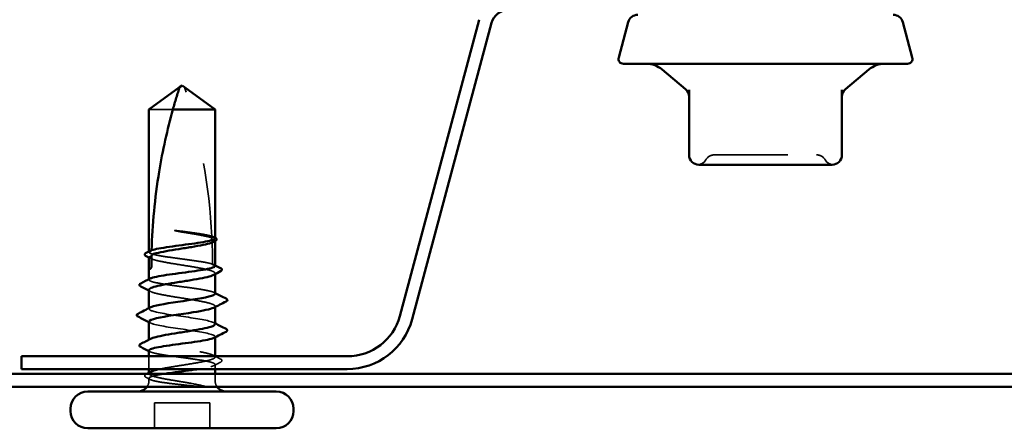
# Model space of a CAD drawing. Units: inches. Extents: x 0.6 to 33.4, y 0.6 to 21.4.
# Drawn here: x 3.6 to 5, y 12.5 to 13.1 of the extents above; entities that cross this region are included whole.
import ezdxf

# ---------------------------------------------------------------- set-up
doc = ezdxf.new("R2010")
doc.units = ezdxf.units.IN
doc.header["$LTSCALE"] = 2
doc.header["$MEASUREMENT"] = 0
doc.linetypes.add('DASHED', pattern=[0.2067, 0.1654, -0.0413])
doc.layers.add('Hidden (ANSI)', color=7, linetype='DASHED', lineweight=35)
doc.layers.add('Visible (ANSI)', color=7, linetype='Continuous', lineweight=50)

msp = doc.modelspace()

# ---------------------------------------------------------------- linework, layer by layer
at = {"layer": 'Hidden (ANSI)', "ltscale": 0.055243}
msp.add_line((3.854602, 12.959754), (3.822012, 12.959754), dxfattribs=at)
at = {"layer": 'Hidden (ANSI)', "ltscale": 0.000951534}
msp.add_line((3.912012, 12.780534), (3.912012, 12.781638), dxfattribs=at)
at = {"layer": 'Hidden (ANSI)', "ltscale": 0.000648903}
msp.add_line((3.822012, 12.765674), (3.822012, 12.76646), dxfattribs=at)
at = {"layer": 'Hidden (ANSI)', "ltscale": 0.000951503}
msp.add_line((3.912012, 12.735592), (3.912012, 12.736696), dxfattribs=at)
at = {"layer": 'Hidden (ANSI)', "ltscale": 0.000648899}
msp.add_line((3.822012, 12.727949), (3.822012, 12.728735), dxfattribs=at)
at = {"layer": 'Hidden (ANSI)', "ltscale": 0.000794323}
for p, q in [((3.822012, 12.68842), (3.822012, 12.689359)), ((3.912012, 12.690814), (3.912012, 12.691754))]:
    msp.add_line(p, q, dxfattribs=at)
at = {"layer": 'Hidden (ANSI)', "ltscale": 0.000648883}
msp.add_line((3.912012, 12.649634), (3.912012, 12.65042), dxfattribs=at)
at = {"layer": 'Hidden (ANSI)', "ltscale": 0.00095147}
msp.add_line((3.822012, 12.645282), (3.822012, 12.646386), dxfattribs=at)
at = {"layer": 'Hidden (ANSI)', "ltscale": 0.016407}
msp.add_line((3.822012, 12.60642), (3.822012, 12.623754), dxfattribs=at)
at = {"layer": 'Hidden (ANSI)', "ltscale": 0.000797335}
msp.add_line((3.912012, 12.622811), (3.912012, 12.623754), dxfattribs=at)
at = {"layer": 'Hidden (ANSI)', "ltscale": 0.005877}
msp.add_line((3.912012, 12.60642), (3.912012, 12.612696), dxfattribs=at)
at = {"layer": 'Hidden (ANSI)', "ltscale": 0.000951527}
msp.add_line((3.822012, 12.60034), (3.822012, 12.601444), dxfattribs=at)
at = {"layer": 'Hidden (ANSI)', "ltscale": 0.008471}
msp.add_line((3.912012, 12.590754), (3.912012, 12.599754), dxfattribs=at)
at = {"layer": 'Hidden (ANSI)', "ltscale": 0.002833}
msp.add_line((3.822012, 12.590754), (3.822012, 12.593834), dxfattribs=at)
at = {"layer": 'Hidden (ANSI)', "ltscale": 0.071644}
msp.add_line((3.904679, 12.56042), (3.829345, 12.56042), dxfattribs=at)
at = {"layer": 'Hidden (ANSI)', "ltscale": 0.032915}
for p, q in [((3.829345, 12.525754), (3.829345, 12.56042)), ((3.904679, 12.525754), (3.904679, 12.56042))]:
    msp.add_line(p, q, dxfattribs=at)
at = {"layer": 'Hidden (ANSI)', "ltscale": 0.19729}
msp.add_arc((3.111383, 12.745754), 0.797296, 2.944355, 17.839054, dxfattribs=at)
at = {"layer": 'Hidden (ANSI)', "ltscale": 0.012243}
for centre, start, end in [((4.56832, 12.897887), 274.307185, 330), ((4.753658, 12.897887), 210, 265.692815)]:
    msp.add_arc(centre, 0.013333, start, end, dxfattribs=at)
at = {"layer": 'Hidden (ANSI)', "ltscale": 0.013197}
for centre, start, end in [((4.591414, 12.884554), 90, 150), ((4.730564, 12.884554), 30, 90)]:
    msp.add_arc(centre, 0.013333, start, end, dxfattribs=at)
at = {"layer": 'Hidden (ANSI)', "ltscale": 0.029591}
msp.add_arc((3.111383, 12.745754), 0.797296, 0.194793, 2.435249, dxfattribs=at)
at = {"layer": 'Hidden (ANSI)', "ltscale": 0.000605385}
msp.add_arc((3.928012, 12.70042), 0.000667, 296.343304, 0, dxfattribs=at)
at = {"layer": 'Hidden (ANSI)', "ltscale": 0.000494574}
msp.add_arc((3.928012, 12.659087), 0.000667, 296.343304, 350, dxfattribs=at)
at = {"layer": 'Hidden (ANSI)', "ltscale": 0.008314}
for centre, start, end in [((3.807012, 12.590754), 326.251011, 0), ((3.927012, 12.590754), 180, 213.748989)]:
    msp.add_arc(centre, 0.015, start, end, dxfattribs=at)
at = {"layer": 'Hidden (ANSI)', "ltscale": 0.207988}
msp.add_open_spline([(4.591414, 12.897887), (4.591414, 12.897887), (4.592467, 12.897887), (4.597838, 12.897887), (4.6038, 12.897887), (4.619167, 12.897887), (4.628457, 12.897887), (4.650726, 12.897887), (4.664257, 12.897887), (4.688667, 12.897887), (4.699572, 12.897887), (4.716435, 12.897887), (4.722713, 12.897887), (4.729142, 12.897887), (4.730558, 12.897887), (4.730564, 12.897887)], degree=3, knots=[0, 0, 0, 0, 0.079524709, 0.079524709, 0.206764242, 0.206764242, 0.32745651, 0.32745651, 0.475304184, 0.475304184, 0.611397133, 0.611397133, 0.736933274, 0.736933274, 0.827779063, 0.827779063, 0.827779063, 0.827779063], dxfattribs=at)
at = {"layer": 'Hidden (ANSI)', "ltscale": 0.027665}
msp.add_open_spline([(3.870986, 12.793436), (3.866387, 12.794052), (3.862733, 12.79449), (3.859349, 12.794848), (3.858379, 12.794938), (3.857544, 12.794986), (3.857192, 12.795006), (3.856876, 12.794995), (3.856802, 12.79499), (3.856735, 12.794973), (3.85672, 12.794967), (3.856707, 12.794958), (3.856703, 12.794956), (3.8567, 12.79495), (3.856699, 12.794948), (3.856698, 12.794943), (3.856697, 12.794941), (3.856698, 12.794936), (3.856699, 12.794934), (3.856702, 12.794927), (3.856705, 12.794923), (3.856716, 12.794912), (3.856727, 12.794904), (3.856776, 12.794874), (3.856835, 12.794851), (3.857163, 12.794731), (3.857726, 12.794592), (3.860632, 12.793966), (3.865162, 12.79317), (3.870986, 12.792241)], degree=3, knots=[0, 0, 0, 0, 0.053244777, 0.053244777, 0.082548328, 0.082548328, 0.088507497, 0.088507497, 0.090334286, 0.090334286, 0.091006282, 0.091006282, 0.09122351, 0.09122351, 0.091361193, 0.091361193, 0.091481917, 0.091481917, 0.091626087, 0.091626087, 0.091877733, 0.091877733, 0.092488207, 0.092488207, 0.094638156, 0.094638156, 0.106239995, 0.106239995, 0.140409948, 0.140409948, 0.140409948, 0.140409948], dxfattribs=at)
at = {"layer": 'Hidden (ANSI)', "ltscale": 0.044685}
msp.add_open_spline([(3.9076, 12.787217), (3.905364, 12.787907), (3.902337, 12.788594), (3.894951, 12.789979), (3.890651, 12.790668), (3.881221, 12.792054), (3.876163, 12.792743), (3.870986, 12.793436)], degree=3, knots=[2.258027621, 2.258027621, 2.258027621, 2.258027621, 2.317850544, 2.317850544, 2.37777553, 2.37777553, 2.437700516, 2.437700516, 2.437700516, 2.437700516], dxfattribs=at)
at = {"layer": 'Hidden (ANSI)', "ltscale": 0.045125}
msp.add_open_spline([(3.870986, 12.792241), (3.876897, 12.791298), (3.882646, 12.790364), (3.893157, 12.788477), (3.897816, 12.787543), (3.904051, 12.785993), (3.906103, 12.78539), (3.907723, 12.784786)], degree=3, knots=[0, 0, 0, 0, 0.06867359, 0.06867359, 0.13734718, 0.13734718, 0.181526449, 0.181526449, 0.181526449, 0.181526449], dxfattribs=at)
at = {"layer": 'Hidden (ANSI)', "ltscale": 0.004556}
msp.add_open_spline([(3.90758, 12.787597), (3.909028, 12.786851), (3.910478, 12.786107), (3.911928, 12.785365)], degree=3, dxfattribs=at)
at = {"layer": 'Hidden (ANSI)', "ltscale": 0.004561}
msp.add_open_spline([(3.912012, 12.784536), (3.91055, 12.78526), (3.909088, 12.785984), (3.907626, 12.786707)], degree=3, dxfattribs=at)
at = {"layer": 'Hidden (ANSI)', "ltscale": 0.018832}
msp.add_open_spline([(3.907723, 12.784786), (3.907808, 12.78304), (3.907879, 12.781464), (3.907936, 12.780169), (3.907943, 12.780003), (3.907951, 12.779804), (3.907953, 12.779761), (3.907956, 12.779689), (3.907957, 12.77966), (3.907959, 12.779631)], degree=3, knots=[0.0106439864, 0.0106439864, 0.0106439864, 0.0106439864, 0.0707135413, 0.0707135413, 0.0802686153, 0.0802686153, 0.0829843701, 0.0829843701, 0.0849018611, 0.0849018611, 0.0849018611, 0.0849018611], dxfattribs=at)
at = {"layer": 'Hidden (ANSI)', "ltscale": 0.000175749}
msp.add_open_spline([(3.911928, 12.785365), (3.911956, 12.785351), (3.911984, 12.785336), (3.912012, 12.785322)], degree=3, dxfattribs=at)
at = {"layer": 'Hidden (ANSI)', "ltscale": 0.004208}
msp.add_open_spline([(3.907959, 12.779631), (3.90931, 12.7803), (3.910661, 12.780969), (3.912012, 12.781638)], degree=3, dxfattribs=at)
at = {"layer": 'Hidden (ANSI)', "ltscale": 0.013379}
msp.add_open_spline([(3.912012, 12.781638), (3.912012, 12.781412), (3.911945, 12.781186), (3.911502, 12.780443), (3.910846, 12.77993), (3.909859, 12.779416)], degree=3, knots=[0.2581934444, 0.2581934444, 0.2581934444, 0.2581934444, 0.2746943602, 0.2746943602, 0.312274562, 0.312274562, 0.312274562, 0.312274562], dxfattribs=at)
at = {"layer": 'Hidden (ANSI)', "ltscale": 0.003757}
msp.add_open_spline([(3.822012, 12.765674), (3.82294, 12.766133), (3.823868, 12.766593), (3.825078, 12.767192), (3.82536, 12.767331), (3.825641, 12.767471)], degree=3, knots=[0.0228032499, 0.0228032499, 0.0228032499, 0.0228032499, 0.0346409815, 0.0346409815, 0.0382326609, 0.0382326609, 0.0382326609, 0.0382326609], dxfattribs=at)
at = {"layer": 'Hidden (ANSI)', "ltscale": 0.118964}
msp.add_open_spline([(3.908672, 12.749139), (3.908627, 12.749155), (3.908582, 12.749171), (3.906258, 12.749975), (3.902927, 12.750756), (3.894541, 12.752334), (3.889568, 12.753115), (3.878629, 12.754693), (3.872771, 12.755474), (3.860947, 12.757052), (3.855097, 12.757833), (3.844189, 12.75941), (3.839238, 12.760192), (3.830909, 12.761769), (3.827611, 12.76255), (3.823153, 12.76412), (3.822012, 12.764893), (3.822012, 12.765674)], degree=3, knots=[1.1575669, 1.1575669, 1.1575669, 1.1575669, 1.158925272, 1.158925272, 1.227097347, 1.227097347, 1.295269422, 1.295269422, 1.363441496, 1.363441496, 1.431613571, 1.431613571, 1.499785646, 1.499785646, 1.567957721, 1.567957721, 1.635423518, 1.635423518, 1.635423518, 1.635423518], dxfattribs=at)
at = {"layer": 'Hidden (ANSI)', "ltscale": 0.149704}
msp.add_open_spline([(3.822012, 12.759167), (3.822012, 12.75891), (3.822099, 12.758654), (3.822911, 12.757453), (3.824709, 12.756519), (3.83042, 12.754633), (3.834276, 12.753699), (3.843545, 12.751812), (3.848867, 12.750878), (3.860272, 12.748992), (3.866243, 12.748058), (3.878033, 12.746172), (3.883737, 12.745238), (3.894103, 12.743351), (3.898664, 12.742417), (3.906015, 12.740531), (3.908733, 12.739597), (3.911941, 12.73771), (3.912399, 12.736776), (3.911341, 12.735379), (3.910728, 12.734926), (3.909859, 12.734474)], degree=3, knots=[0.805340742, 0.805340742, 0.805340742, 0.805340742, 0.82408308, 0.82408308, 0.892756671, 0.892756671, 0.961430261, 0.961430261, 1.030103851, 1.030103851, 1.098777441, 1.098777441, 1.167451031, 1.167451031, 1.236124621, 1.236124621, 1.304798211, 1.304798211, 1.373471801, 1.373471801, 1.406564141, 1.406564141, 1.406564141, 1.406564141], dxfattribs=at)
at = {"layer": 'Hidden (ANSI)', "ltscale": 0.002211}
for points in [[(3.824165, 12.756945), (3.823448, 12.757318), (3.82273, 12.757691), (3.822012, 12.758063)], [(3.824165, 12.712003), (3.823448, 12.712376), (3.82273, 12.712749), (3.822012, 12.713121)], [(3.909859, 12.625033), (3.910576, 12.62466), (3.911294, 12.624287), (3.912012, 12.623915)]]:
    msp.add_open_spline(points, degree=3, dxfattribs=at)
at = {"layer": 'Hidden (ANSI)', "ltscale": 0.005354}
msp.add_open_spline([(3.825641, 12.767471), (3.825643, 12.767535), (3.825645, 12.767597), (3.82565, 12.767778), (3.825653, 12.767885), (3.825656, 12.768024), (3.825658, 12.768068), (3.825659, 12.768107)], degree=3, knots=[0.0000867972, 0.0000867972, 0.0000867972, 0.0000867972, 0.0051731147, 0.0051731147, 0.0160272506, 0.0160272506, 0.0219170563, 0.0219170563, 0.0219170563, 0.0219170563], dxfattribs=at)
at = {"layer": 'Hidden (ANSI)', "ltscale": 0.003477}
msp.add_open_spline([(3.908671, 12.749312), (3.909784, 12.748739), (3.910898, 12.748168), (3.912012, 12.747598)], degree=3, dxfattribs=at)
at = {"layer": 'Hidden (ANSI)', "ltscale": 0.003447}
msp.add_open_spline([(3.912012, 12.746811), (3.910899, 12.747362), (3.909787, 12.747913), (3.908674, 12.748464)], degree=3, dxfattribs=at)
at = {"layer": 'Hidden (ANSI)', "ltscale": 0.147108}
msp.add_open_spline([(3.912012, 12.709087), (3.912012, 12.709876), (3.910847, 12.710657), (3.90632, 12.712234), (3.903003, 12.713016), (3.894639, 12.714593), (3.889675, 12.715374), (3.878749, 12.716952), (3.872893, 12.717733), (3.861069, 12.719311), (3.855216, 12.720092), (3.844296, 12.72167), (3.839336, 12.722451), (3.830984, 12.724028), (3.827673, 12.72481), (3.823161, 12.726387), (3.822004, 12.727168), (3.822017, 12.728483), (3.822541, 12.729006), (3.823562, 12.729529)], degree=3, knots=[0, 0, 0, 0, 0.068172075, 0.068172075, 0.13634415, 0.13634415, 0.204516224, 0.204516224, 0.272688299, 0.272688299, 0.340860374, 0.340860374, 0.409032449, 0.409032449, 0.477204524, 0.477204524, 0.545376599, 0.545376599, 0.590827366, 0.590827366, 0.590827366, 0.590827366], dxfattribs=at)
at = {"layer": 'Hidden (ANSI)', "ltscale": 0.136226}
msp.add_open_spline([(3.822012, 12.714225), (3.822012, 12.713907), (3.822145, 12.713589), (3.823202, 12.712327), (3.825147, 12.711393), (3.831123, 12.709507), (3.835096, 12.708572), (3.844553, 12.706686), (3.849944, 12.705752), (3.861429, 12.703866), (3.867411, 12.702932), (3.879162, 12.701045), (3.884817, 12.700111), (3.895031, 12.698225), (3.89949, 12.697291), (3.905936, 12.69558), (3.908188, 12.694818), (3.911235, 12.693283), (3.912012, 12.692521), (3.912012, 12.691754)], degree=3, knots=[1.899633525, 1.899633525, 1.899633525, 1.899633525, 1.922860521, 1.922860521, 1.991534111, 1.991534111, 2.060207701, 2.060207701, 2.128881291, 2.128881291, 2.197554881, 2.197554881, 2.266228471, 2.266228471, 2.334902061, 2.334902061, 2.390773579, 2.390773579, 2.446645097, 2.446645097, 2.446645097, 2.446645097], dxfattribs=at)
at = {"layer": 'Hidden (ANSI)', "ltscale": 0.001558}
for points in [[(3.910462, 12.710667), (3.910979, 12.710402), (3.911495, 12.710138), (3.912012, 12.709873)], [(3.823562, 12.629978), (3.823045, 12.630243), (3.822529, 12.630507), (3.822012, 12.630772)]]:
    msp.add_open_spline(points, degree=3, dxfattribs=at)
at = {"layer": 'Hidden (ANSI)', "ltscale": 0.147979}
msp.add_open_spline([(3.912012, 12.667754), (3.912012, 12.670437), (3.899581, 12.67312), (3.882321, 12.675803), (3.86506, 12.678487), (3.844171, 12.68117), (3.832428, 12.683853), (3.82301, 12.686005), (3.819999, 12.688157), (3.823957, 12.690309)], degree=3, knots=[0, 0, 0, 0, 1.22367682, 1.22367682, 1.22367682, 2.44735363, 2.44735363, 2.44735363, 3.4286625, 3.4286625, 3.4286625, 3.4286625], dxfattribs=at)
at = {"layer": 'Hidden (ANSI)', "ltscale": 0.012289}
msp.add_open_spline([(3.912012, 12.691754), (3.912012, 12.691124), (3.911328, 12.690495), (3.910058, 12.689865)], degree=3, dxfattribs=at)
at = {"layer": 'Hidden (ANSI)', "ltscale": 0.001873}
for points in [[(3.823854, 12.669198), (3.82324, 12.669515), (3.822626, 12.669832), (3.822012, 12.670148)], [(3.910171, 12.669642), (3.910784, 12.669325), (3.911398, 12.669009), (3.912012, 12.668693)]]:
    msp.add_open_spline(points, degree=3, dxfattribs=at)
at = {"layer": 'Hidden (ANSI)', "ltscale": 0.13559}
msp.add_open_spline([(3.822259, 12.671087), (3.82222, 12.669926), (3.824162, 12.668765), (3.828173, 12.667604), (3.837443, 12.664921), (3.85712, 12.662237), (3.875171, 12.659554), (3.893222, 12.656871), (3.908391, 12.654188), (3.911402, 12.651504), (3.911808, 12.651143), (3.912012, 12.650782), (3.912012, 12.65042)], degree=3, knots=[-3.14159265, -3.14159265, -3.14159265, -3.14159265, -2.61215486, -2.61215486, -2.61215486, -1.38847804, -1.38847804, -1.38847804, -0.16480123, -0.16480123, -0.16480123, 0, 0, 0, 0], dxfattribs=at)
at = {"layer": 'Hidden (ANSI)', "ltscale": 0.011279}
msp.add_open_spline([(3.912012, 12.65042), (3.912012, 12.649892), (3.911489, 12.649366), (3.910462, 12.64884)], degree=3, dxfattribs=at)
at = {"layer": 'Hidden (ANSI)', "ltscale": 0.249144}
msp.add_open_spline([(3.837314, 12.60642), (3.839288, 12.606838), (3.841416, 12.607256), (3.848748, 12.608619), (3.85438, 12.609553), (3.866113, 12.611439), (3.872098, 12.612373), (3.883616, 12.61426), (3.889035, 12.615194), (3.89857, 12.61708), (3.902592, 12.618014), (3.908681, 12.619901), (3.910689, 12.620835), (3.912397, 12.622721), (3.912082, 12.623655), (3.909148, 12.625541), (3.906558, 12.626475), (3.899432, 12.628362), (3.894965, 12.629296), (3.88474, 12.631182), (3.879082, 12.632116), (3.867327, 12.634003), (3.861346, 12.634937), (3.849866, 12.636823), (3.84448, 12.637757), (3.835037, 12.639643), (3.831072, 12.640577), (3.825115, 12.642464), (3.82318, 12.643398), (3.821623, 12.645284), (3.822015, 12.646218), (3.823743, 12.647276), (3.823946, 12.64739), (3.824165, 12.647504)], degree=3, knots=[0.38147299, 0.38147299, 0.38147299, 0.38147299, 0.41204154, 0.41204154, 0.48071513, 0.48071513, 0.54938872, 0.54938872, 0.61806231, 0.61806231, 0.6867359, 0.6867359, 0.75540949, 0.75540949, 0.82408308, 0.82408308, 0.89275667, 0.89275667, 0.96143026, 0.96143026, 1.03010385, 1.03010385, 1.09877744, 1.09877744, 1.16745103, 1.16745103, 1.23612462, 1.23612462, 1.30479821, 1.30479821, 1.3734718, 1.3734718, 1.38180067, 1.38180067, 1.38180067, 1.38180067], dxfattribs=at)
at = {"layer": 'Hidden (ANSI)', "ltscale": 0.180919}
msp.add_open_spline([(3.822012, 12.631558), (3.822012, 12.631555), (3.822012, 12.631553), (3.82202, 12.630761), (3.823193, 12.62998), (3.827735, 12.628402), (3.831059, 12.627621), (3.839434, 12.626043), (3.844403, 12.625262), (3.855335, 12.623685), (3.861192, 12.622903), (3.873016, 12.621326), (3.878868, 12.620545), (3.889782, 12.618967), (3.894737, 12.618186), (3.903078, 12.616608), (3.906382, 12.615827), (3.910879, 12.614249), (3.912028, 12.613468), (3.911996, 12.611891), (3.910815, 12.611109), (3.906258, 12.609532), (3.902927, 12.608751), (3.895993, 12.607446), (3.892918, 12.606934), (3.889589, 12.60642)], degree=3, knots=[0.545141188, 0.545141188, 0.545141188, 0.545141188, 0.545376599, 0.545376599, 0.613548673, 0.613548673, 0.681720748, 0.681720748, 0.749892823, 0.749892823, 0.818064898, 0.818064898, 0.886236973, 0.886236973, 0.954409047, 0.954409047, 1.022581122, 1.022581122, 1.090753197, 1.090753197, 1.158925272, 1.158925272, 1.227097347, 1.227097347, 1.271667265, 1.271667265, 1.271667265, 1.271667265], dxfattribs=at)
at = {"layer": 'Hidden (ANSI)', "ltscale": 0.007583}
msp.add_open_spline([(3.912325, 12.623754), (3.914712, 12.622517), (3.917103, 12.621287), (3.919496, 12.620061)], degree=3, dxfattribs=at)
at = {"layer": 'Hidden (ANSI)', "ltscale": 0.009503}
msp.add_open_spline([(3.919445, 12.615697), (3.916448, 12.614175), (3.913453, 12.612649), (3.910462, 12.611116)], degree=3, dxfattribs=at)
at = {"layer": 'Hidden (ANSI)', "ltscale": 0.025147}
msp.add_open_spline([(3.919496, 12.620061), (3.92033, 12.619634), (3.920937, 12.619201), (3.921753, 12.617516), (3.920859, 12.616415), (3.919445, 12.615697)], degree=3, knots=[0, 0, 0, 0, 0.037677266, 0.037677266, 0.100619848, 0.100619848, 0.100619848, 0.100619848], dxfattribs=at)
at = {"layer": 'Hidden (ANSI)', "ltscale": 0.025118}
msp.add_open_spline([(3.81833, 12.594927), (3.817507, 12.595346), (3.816903, 12.595769), (3.816205, 12.596863), (3.8162, 12.597595), (3.816885, 12.598686), (3.817473, 12.599102), (3.818267, 12.599511)], degree=3, knots=[0, 0, 0, 0, 0.034433257, 0.034433257, 0.066857531, 0.066857531, 0.10073439, 0.10073439, 0.10073439, 0.10073439], dxfattribs=at)
at = {"layer": 'Hidden (ANSI)', "ltscale": 0.000405174}
msp.add_open_spline([(3.818267, 12.599511), (3.818425, 12.599592), (3.818582, 12.599673), (3.818739, 12.599754)], degree=3, dxfattribs=at)
at = {"layer": 'Hidden (ANSI)', "ltscale": 0.005496}
msp.add_open_spline([(3.823562, 12.592253), (3.821819, 12.593147), (3.820075, 12.594038), (3.81833, 12.594927)], degree=3, dxfattribs=at)
at = {"layer": 'Hidden (ANSI)', "ltscale": 0.071538}
msp.add_open_spline([(3.85673, 12.590754), (3.850953, 12.591697), (3.845501, 12.592631), (3.835876, 12.594517), (3.831797, 12.595451), (3.825578, 12.597337), (3.823498, 12.598272), (3.821638, 12.600158), (3.821877, 12.601092), (3.823529, 12.602211), (3.823828, 12.602387), (3.824165, 12.602562)], degree=3, knots=[0, 0, 0, 0, 0.06867359, 0.06867359, 0.13734718, 0.13734718, 0.20602077, 0.20602077, 0.27469436, 0.27469436, 0.287500849, 0.287500849, 0.287500849, 0.287500849], dxfattribs=at)
at = {"layer": 'Hidden (ANSI)', "ltscale": 0.06471}
msp.add_open_spline([(3.842171, 12.599754), (3.839619, 12.599345), (3.83724, 12.598937), (3.830909, 12.597738), (3.827611, 12.596957), (3.823129, 12.595379), (3.821988, 12.594598), (3.822028, 12.593299), (3.82253, 12.592791), (3.824485, 12.591771), (3.825929, 12.591263), (3.827804, 12.590754)], degree=3, knots=[1.464324619, 1.464324619, 1.464324619, 1.464324619, 1.499785646, 1.499785646, 1.567957721, 1.567957721, 1.636129796, 1.636129796, 1.680201881, 1.680201881, 1.724273966, 1.724273966, 1.724273966, 1.724273966], dxfattribs=at)
at = {"layer": 'Hidden (ANSI)', "ltscale": 0.074323}
msp.add_open_spline([(3.827804, 12.590754), (3.83093, 12.589904), (3.835138, 12.589098), (3.844586, 12.587635), (3.849541, 12.586984), (3.860277, 12.5857), (3.865984, 12.585079), (3.876033, 12.584019), (3.880326, 12.583578), (3.888222, 12.582757), (3.891822, 12.582379), (3.89518, 12.582012)], degree=3, knots=[0, 0, 0, 0, 0.073437983, 0.073437983, 0.137291237, 0.137291237, 0.202952553, 0.202952553, 0.252945191, 0.252945191, 0.298540344, 0.298540344, 0.298540344, 0.298540344], dxfattribs=at)
at = {"layer": 'Hidden (ANSI)', "ltscale": 0.044587}
msp.add_open_spline([(3.900355, 12.582251), (3.896047, 12.583442), (3.889561, 12.58496), (3.876585, 12.587417), (3.872003, 12.588216), (3.863799, 12.589598), (3.860227, 12.590182), (3.85673, 12.590754)], degree=3, knots=[0, 0, 0, 0, 0.062011797, 0.062011797, 0.094442965, 0.094442965, 0.119648935, 0.119648935, 0.119648935, 0.119648935], dxfattribs=at)
at = {"layer": 'Hidden (ANSI)', "ltscale": 0.008258}
msp.add_open_spline([(3.89518, 12.582012), (3.896192, 12.581901), (3.897191, 12.581815), (3.899041, 12.58171), (3.899767, 12.581697), (3.900526, 12.581732), (3.900729, 12.581752), (3.900944, 12.581799), (3.901033, 12.581824), (3.90108, 12.581871), (3.901087, 12.581881), (3.901092, 12.5819), (3.901093, 12.581907), (3.90109, 12.581923), (3.901087, 12.581929), (3.901079, 12.581944), (3.901074, 12.581951), (3.90106, 12.581967), (3.90105, 12.581976), (3.901018, 12.582002), (3.900993, 12.582017), (3.900902, 12.582068), (3.900814, 12.582104), (3.900612, 12.582177), (3.900475, 12.582218), (3.900355, 12.582251)], degree=3, knots=[0, 0, 0, 0, 0.0137437644, 0.0137437644, 0.0271917623, 0.0271917623, 0.0339377152, 0.0339377152, 0.0375735925, 0.0375735925, 0.0383017924, 0.0383017924, 0.0387279604, 0.0387279604, 0.0390514456, 0.0390514456, 0.0393818158, 0.0393818158, 0.0398693738, 0.0398693738, 0.0409054776, 0.0409054776, 0.0440560416, 0.0440560416, 0.0488306084, 0.0488306084, 0.0488306084, 0.0488306084], dxfattribs=at)
at = {"layer": 'Visible (ANSI)', "color": 96, "true_color": 0x008000}
for p, q in [((4.271444, 13.081918), (4.163375, 12.678601)), ((4.180118, 12.674115), (4.288186, 13.077432)), ((4.091897, 12.623754), (3.648679, 12.623754)), ((3.648679, 12.60642), (3.648679, 12.623754)), ((1.982012, 12.599754), (7.315345, 12.599754)), ((3.648679, 12.60642), (4.091897, 12.60642)), ((1.982012, 12.58242), (7.315345, 12.58242))]:
    msp.add_line(p, q, dxfattribs=at)
at = {"layer": 'Visible (ANSI)'}
for p, q in [((4.474183, 13.078671), (4.461216, 13.030279)), ((4.847795, 13.078671), (4.860762, 13.030279)), ((4.854322, 13.021887), (4.467656, 13.021887)), ((4.552226, 12.987285), (4.520283, 13.014088)), ((4.769752, 12.987285), (4.801695, 13.014088)), ((3.822012, 12.959754), (3.863679, 12.99)), ((3.867012, 12.99242), (3.863679, 12.99)), ((3.867012, 12.99242), (3.870345, 12.99)), ((3.912012, 12.959754), (3.870345, 12.99)), ((4.556989, 12.986424), (4.556989, 12.897887)), ((4.764989, 12.897887), (4.764989, 12.986424)), ((3.822012, 12.76646), (3.822012, 12.959754)), ((3.912012, 12.959754), (3.854602, 12.959754)), ((3.912012, 12.784536), (3.912012, 12.959754)), ((4.570322, 12.884554), (4.599061, 12.884554)), ((4.63225, 12.884554), (4.660989, 12.884554)), ((4.660989, 12.884554), (4.689728, 12.884554)), ((4.722917, 12.884554), (4.751656, 12.884554)), ((3.912012, 12.746811), (3.912012, 12.780534)), ((3.822012, 12.74242), (3.822012, 12.759167)), ((3.822012, 12.728735), (3.822012, 12.74242)), ((3.912012, 12.709087), (3.912012, 12.735592)), ((3.822012, 12.689359), (3.822012, 12.714225)), ((3.912012, 12.667754), (3.912012, 12.690814)), ((3.822012, 12.646386), (3.822012, 12.671087)), ((3.912012, 12.623754), (3.912012, 12.649634)), ((3.822012, 12.623754), (3.822012, 12.631558)), ((3.822012, 12.601444), (3.822012, 12.60642)), ((3.912012, 12.599754), (3.912012, 12.60642)), ((3.995345, 12.575754), (3.738679, 12.575754)), ((3.715345, 12.549087), (3.715345, 12.55242)), ((4.018679, 12.549087), (4.018679, 12.55242)), ((3.995345, 12.525754), (3.738679, 12.525754))]:
    msp.add_line(p, q, dxfattribs=at)
at = {"layer": 'Visible (ANSI)', "color": 96, "true_color": 0x008000}
for centre, radius, start, end in [((4.311368, 13.07122), 0.024, 90, 165), ((4.091897, 12.697754), 0.074, 270, 345), ((4.091897, 12.697754), 0.091333, 270, 345)]:
    msp.add_arc(centre, radius, start, end, dxfattribs=at)
at = {"layer": 'Visible (ANSI)'}
for centre, radius, start, end in [((4.487062, 13.07522), 0.013333, 90, 165), ((4.834916, 13.07522), 0.013333, 15, 90), ((4.467656, 13.028554), 0.006667, 165, 270), ((4.854322, 13.028554), 0.006667, 270, 15), ((4.498857, 12.988554), 0.033333, 50, 90), ((4.823121, 12.988554), 0.033333, 90, 130), ((4.543656, 12.977071), 0.013333, 0, 50), ((4.778322, 12.977071), 0.013333, 130, 180), ((4.570322, 12.897887), 0.013333, 180, 270), ((4.751656, 12.897887), 0.013333, 270, 0), ((3.928012, 12.70042), 0.000667, 0, 63.656696), ((3.928012, 12.659087), 0.000667, 350, 63.656696), ((3.807012, 12.590754), 0.015, 270, 326.251011), ((3.927012, 12.590754), 0.015, 213.748989, 270), ((3.738679, 12.55242), 0.023333, 90, 180), ((3.995345, 12.55242), 0.023333, 0, 90), ((3.738679, 12.549087), 0.023333, 180, 270), ((3.995345, 12.549087), 0.023333, 270, 0)]:
    msp.add_arc(centre, radius, start, end, dxfattribs=at)
for points, knots in [([(3.854602, 12.959754), (3.856104, 12.965147), (3.857613, 12.970344), (3.859973, 12.978189), (3.860769, 12.980784), (3.861972, 12.984637), (3.862368, 12.985892), (3.862946, 12.987714), (3.863135, 12.988304), (3.863396, 12.98912), (3.863479, 12.989379), (3.863619, 12.989814), (3.863679, 12.99), (3.863679, 12.99)], [1.771349165, 1.771349165, 1.771349165, 1.771349165, 1.893516244, 1.893516244, 1.956633453, 1.956633453, 1.988192057, 1.988192057, 2.003971359, 2.003971359, 2.01186101, 2.01186101, 2.019750661, 2.019750661, 2.019750661, 2.019750661]), ([(3.854602, 12.959754), (3.846977, 12.932389), (3.840623, 12.903798), (3.829987, 12.839067), (3.826634, 12.802876), (3.825659, 12.768107)], [3.501645957, 3.501645957, 3.501645957, 3.501645957, 3.813377494, 3.813377494, 4.202869833, 4.202869833, 4.202869833, 4.202869833]), ([(4.63225, 12.884554), (4.632157, 12.884554), (4.632064, 12.884554), (4.626243, 12.884555), (4.620622, 12.884591), (4.609688, 12.884591), (4.604395, 12.884555), (4.599226, 12.884554), (4.599144, 12.884554), (4.599061, 12.884554)], [-0.001168071, -0.001168071, -0.001168071, -0.001168071, 0, 0, 0.071736115, 0.071736115, 0.143472229, 0.143472229, 0.1446403, 0.1446403, 0.1446403, 0.1446403]), ([(4.722917, 12.884554), (4.722834, 12.884554), (4.722752, 12.884554), (4.717583, 12.884555), (4.71229, 12.884591), (4.701356, 12.884591), (4.695735, 12.884555), (4.689914, 12.884554), (4.689821, 12.884554), (4.689728, 12.884554)], [-0.001168071, -0.001168071, -0.001168071, -0.001168071, 0, 0, 0.071736115, 0.071736115, 0.14347223, 0.14347223, 0.1446403, 0.1446403, 0.1446403, 0.1446403]), ([(3.825659, 12.768107), (3.827939, 12.768879), (3.831224, 12.769644), (3.839532, 12.771204), (3.84451, 12.771986), (3.855455, 12.773563), (3.861315, 12.774344), (3.873138, 12.775922), (3.878987, 12.776703), (3.889888, 12.778281), (3.894835, 12.779062), (3.903153, 12.78064), (3.906443, 12.781421), (3.91088, 12.782987), (3.912012, 12.783758), (3.912012, 12.784536)], [1.705756323, 1.705756323, 1.705756323, 1.705756323, 1.772473945, 1.772473945, 1.84064602, 1.84064602, 1.908818095, 1.908818095, 1.97699017, 1.97699017, 2.045162245, 2.045162245, 2.113334319, 2.113334319, 2.18056466, 2.18056466, 2.18056466, 2.18056466]), ([(3.912012, 12.785322), (3.912781, 12.784921), (3.913358, 12.784511), (3.914113, 12.783489), (3.91422, 12.782779), (3.913624, 12.781514), (3.912947, 12.781018), (3.912005, 12.78053)], [0.0011030444, 0.0011030444, 0.0011030444, 0.0011030444, 0.0317829111, 0.0317829111, 0.062875252, 0.062875252, 0.100566359, 0.100566359, 0.100566359, 0.100566359]), ([(3.909859, 12.779416), (3.909041, 12.778991), (3.907997, 12.778566), (3.903946, 12.777196), (3.900149, 12.776262), (3.890977, 12.774376), (3.88569, 12.773441), (3.874329, 12.771555), (3.868365, 12.770621), (3.856558, 12.768735), (3.850832, 12.767801), (3.840392, 12.765914), (3.835782, 12.76498), (3.829356, 12.763358), (3.827157, 12.762683), (3.825511, 12.762006)], [0.312274562, 0.312274562, 0.312274562, 0.312274562, 0.34336795, 0.34336795, 0.41204154, 0.41204154, 0.48071513, 0.48071513, 0.54938872, 0.54938872, 0.61806231, 0.61806231, 0.6867359, 0.6867359, 0.736206521, 0.736206521, 0.736206521, 0.736206521]), ([(3.818267, 12.759996), (3.817446, 12.760419), (3.816843, 12.760849), (3.816186, 12.761974), (3.816223, 12.762698), (3.816935, 12.763759), (3.817528, 12.764171), (3.81833, 12.76458)], [0, 0, 0, 0, 0.035007819, 0.035007819, 0.06716519, 0.06716519, 0.10073538, 0.10073538, 0.10073538, 0.10073538]), ([(3.825432, 12.757474), (3.82522, 12.757578), (3.825008, 12.757683), (3.823868, 12.758248), (3.82294, 12.758707), (3.822012, 12.759167)], [0.0319407455, 0.0319407455, 0.0319407455, 0.0319407455, 0.0346409815, 0.0346409815, 0.0464787131, 0.0464787131, 0.0464787131, 0.0464787131]), ([(3.825345, 12.745754), (3.825345, 12.745571), (3.82533, 12.745397), (3.825278, 12.745068), (3.825241, 12.744913), (3.825109, 12.744484), (3.824992, 12.744245), (3.824077, 12.742694), (3.823299, 12.742633), (3.822268, 12.742388), (3.822012, 12.74242), (3.822012, 12.74242)], [-0.0693339876, -0.0693339876, -0.0693339876, -0.0693339876, -0.0672504929, -0.0672504929, -0.0651669983, -0.0651669983, -0.061000009, -0.061000009, -0.0305000045, -0.0305000045, 0, 0, 0, 0]), ([(3.823562, 12.729529), (3.824072, 12.729791), (3.824707, 12.730053), (3.827735, 12.731105), (3.831059, 12.731886), (3.839434, 12.733464), (3.844403, 12.734245), (3.855335, 12.735822), (3.861192, 12.736604), (3.873016, 12.738181), (3.878868, 12.738962), (3.889782, 12.74054), (3.894737, 12.741321), (3.903078, 12.742899), (3.906382, 12.74368), (3.910863, 12.745252), (3.912012, 12.746028), (3.912012, 12.746811)], [0.590827366, 0.590827366, 0.590827366, 0.590827366, 0.613548673, 0.613548673, 0.681720748, 0.681720748, 0.749892823, 0.749892823, 0.818064898, 0.818064898, 0.886236973, 0.886236973, 0.954409047, 0.954409047, 1.022581122, 1.022581122, 1.090282361, 1.090282361, 1.090282361, 1.090282361]), ([(3.919445, 12.743811), (3.920279, 12.743387), (3.920886, 12.742961), (3.921765, 12.741315), (3.9209, 12.740165), (3.919496, 12.739446)], [0, 0, 0, 0, 0.037124755, 0.037124755, 0.1006057, 0.1006057, 0.1006057, 0.1006057]), ([(3.909859, 12.734474), (3.908923, 12.733988), (3.907691, 12.733501), (3.903255, 12.73207), (3.899341, 12.731136), (3.889977, 12.729249), (3.88462, 12.728315), (3.873174, 12.726429), (3.867197, 12.725495), (3.855425, 12.723608), (3.849746, 12.722674), (3.839455, 12.720788), (3.834945, 12.719854), (3.827714, 12.717968), (3.825065, 12.717034), (3.822522, 12.715466), (3.822012, 12.714846), (3.822012, 12.714225)], [1.406564141, 1.406564141, 1.406564141, 1.406564141, 1.442145391, 1.442145391, 1.510818981, 1.510818981, 1.579492571, 1.579492571, 1.648166161, 1.648166161, 1.716839751, 1.716839751, 1.785513341, 1.785513341, 1.854186931, 1.854186931, 1.899633525, 1.899633525, 1.899633525, 1.899633525]), ([(3.810798, 12.718882), (3.809953, 12.719313), (3.809336, 12.719752), (3.808688, 12.721449), (3.809559, 12.722405), (3.810841, 12.723054)], [0, 0, 0, 0, 0.040390767, 0.040390767, 0.100788791, 0.100788791, 0.100788791, 0.100788791]), ([(3.823957, 12.690309), (3.824934, 12.69084), (3.826337, 12.691372), (3.828173, 12.691903), (3.837443, 12.694586), (3.85712, 12.69727), (3.875171, 12.699953), (3.893222, 12.702636), (3.908391, 12.705319), (3.911402, 12.708003), (3.911808, 12.708364), (3.912012, 12.708725), (3.912012, 12.709087)], [3.4286625, 3.4286625, 3.4286625, 3.4286625, 3.67103045, 3.67103045, 3.67103045, 4.89470726, 4.89470726, 4.89470726, 6.11838408, 6.11838408, 6.11838408, 6.28318531, 6.28318531, 6.28318531, 6.28318531]), ([(3.910058, 12.689865), (3.905914, 12.687811), (3.895532, 12.685757), (3.882321, 12.683704), (3.86506, 12.68102), (3.844171, 12.678337), (3.832428, 12.675654), (3.825765, 12.674132), (3.822309, 12.672609), (3.822259, 12.671087)], [-5.99611546, -5.99611546, -5.99611546, -5.99611546, -5.05950849, -5.05950849, -5.05950849, -3.83583168, -3.83583168, -3.83583168, -3.14159265, -3.14159265, -3.14159265, -3.14159265]), ([(3.928679, 12.70042), (3.928679, 12.699698), (3.928154, 12.69916), (3.927301, 12.698623), (3.927117, 12.69852), (3.926917, 12.698419)], [0, 0, 0, 0, 0.0405456153, 0.0405456153, 0.0505447717, 0.0505447717, 0.0505447717, 0.0505447717]), ([(3.807107, 12.677752), (3.80625, 12.678186), (3.805621, 12.678631), (3.805112, 12.680327), (3.805946, 12.681167), (3.807107, 12.681755)], [0, 0, 0, 0, 0.042878708, 0.042878708, 0.100963035, 0.100963035, 0.100963035, 0.100963035]), ([(3.824165, 12.647504), (3.825756, 12.648331), (3.828195, 12.649153), (3.835004, 12.650925), (3.839521, 12.651859), (3.849823, 12.653745), (3.855506, 12.654679), (3.86728, 12.656566), (3.873257, 12.6575), (3.884697, 12.659386), (3.890049, 12.66032), (3.899399, 12.662206), (3.903305, 12.663141), (3.908109, 12.664696), (3.909562, 12.665306), (3.911517, 12.666531), (3.912012, 12.667141), (3.912012, 12.667754)], [1.381800673, 1.381800673, 1.381800673, 1.381800673, 1.442145391, 1.442145391, 1.510818981, 1.510818981, 1.579492571, 1.579492571, 1.648166161, 1.648166161, 1.716839751, 1.716839751, 1.785513341, 1.785513341, 1.830108883, 1.830108883, 1.874704425, 1.874704425, 1.874704425, 1.874704425]), ([(3.910462, 12.64884), (3.909957, 12.648581), (3.90933, 12.648322), (3.90632, 12.647273), (3.903003, 12.646491), (3.894639, 12.644914), (3.889675, 12.644133), (3.878749, 12.642555), (3.872893, 12.641774), (3.861069, 12.640196), (3.855216, 12.639415), (3.844296, 12.637837), (3.839336, 12.637056), (3.830984, 12.635479), (3.827673, 12.634697), (3.823169, 12.633123), (3.822012, 12.632344), (3.822012, 12.631558)], [0.045687172, 0.045687172, 0.045687172, 0.045687172, 0.068172075, 0.068172075, 0.13634415, 0.13634415, 0.204516224, 0.204516224, 0.272688299, 0.272688299, 0.340860374, 0.340860374, 0.409032449, 0.409032449, 0.477204524, 0.477204524, 0.545141188, 0.545141188, 0.545141188, 0.545141188]), ([(3.928669, 12.658971), (3.928604, 12.658606), (3.928402, 12.658296), (3.92783, 12.657722), (3.927422, 12.657458), (3.926911, 12.6572)], [0, 0, 0, 0, 0.0209650713, 0.0209650713, 0.0463562136, 0.0463562136, 0.0463562136, 0.0463562136]), ([(3.810841, 12.636454), (3.809995, 12.636881), (3.809382, 12.637312), (3.80867, 12.638973), (3.809523, 12.639975), (3.810798, 12.640625)], [0, 0, 0, 0, 0.039857502, 0.039857502, 0.100777948, 0.100777948, 0.100777948, 0.100777948]), ([(3.824165, 12.602562), (3.825636, 12.603327), (3.827836, 12.604088), (3.832627, 12.605379), (3.834852, 12.605899), (3.837314, 12.60642)], [0.2875008492, 0.2875008492, 0.2875008492, 0.2875008492, 0.3433679502, 0.3433679502, 0.3814729945, 0.3814729945, 0.3814729945, 0.3814729945]), ([(3.889589, 12.60642), (3.887826, 12.606148), (3.885992, 12.605876), (3.878629, 12.604814), (3.872771, 12.604033), (3.860947, 12.602455), (3.855097, 12.601674), (3.847026, 12.600507), (3.844525, 12.60013), (3.842171, 12.599754)], [1.271667265, 1.271667265, 1.271667265, 1.271667265, 1.295269422, 1.295269422, 1.363441496, 1.363441496, 1.431613571, 1.431613571, 1.464324619, 1.464324619, 1.464324619, 1.464324619])]:
    msp.add_open_spline(points, degree=3, knots=knots, dxfattribs=at)
for points in [[(3.912005, 12.78053), (3.91129, 12.78016), (3.910574, 12.779788), (3.909859, 12.779416)], [(3.822012, 12.758063), (3.820765, 12.758709), (3.819516, 12.759353), (3.818267, 12.759996)], [(3.81833, 12.76458), (3.820778, 12.765827), (3.823223, 12.767078), (3.825665, 12.768334)], [(3.825511, 12.762006), (3.8254, 12.756549), (3.825345, 12.751129), (3.825345, 12.745754)], [(3.912012, 12.747598), (3.914487, 12.746331), (3.916965, 12.745069), (3.919445, 12.743811)], [(3.810841, 12.723054), (3.815086, 12.725202), (3.819328, 12.727358), (3.823562, 12.729529)], [(3.919496, 12.739446), (3.916279, 12.737797), (3.913065, 12.736142), (3.909859, 12.734474)], [(3.822012, 12.713121), (3.818281, 12.715053), (3.814541, 12.716972), (3.810798, 12.718882)], [(3.912012, 12.709873), (3.91697, 12.707336), (3.921939, 12.704817), (3.926911, 12.702307)], [(3.926911, 12.702307), (3.927842, 12.701837), (3.928526, 12.701343), (3.928669, 12.700536)], [(3.807107, 12.681755), (3.812699, 12.684588), (3.818285, 12.687433), (3.823854, 12.690309)], [(3.926917, 12.698419), (3.921325, 12.695586), (3.91574, 12.69274), (3.910171, 12.689865)], [(3.822012, 12.670148), (3.817053, 12.672701), (3.812083, 12.675231), (3.807107, 12.677752)], [(3.912012, 12.668693), (3.916971, 12.66614), (3.921941, 12.663609), (3.926917, 12.661088)], [(3.926911, 12.6572), (3.921421, 12.654428), (3.915935, 12.651646), (3.910462, 12.64884)], [(3.926917, 12.661088), (3.927926, 12.660577), (3.928679, 12.659987), (3.928679, 12.659087)], [(3.810798, 12.640625), (3.815262, 12.642903), (3.81972, 12.645192), (3.824165, 12.647504)], [(3.822012, 12.630772), (3.818293, 12.632675), (3.814568, 12.634567), (3.810841, 12.636454)], [(3.912012, 12.623915), (3.912116, 12.623861), (3.91222, 12.623807), (3.912325, 12.623754)], [(3.818739, 12.599754), (3.820549, 12.600686), (3.822359, 12.601622), (3.824165, 12.602562)]]:
    msp.add_open_spline(points, degree=3, dxfattribs=at)

doc.saveas('drawing.dxf')
